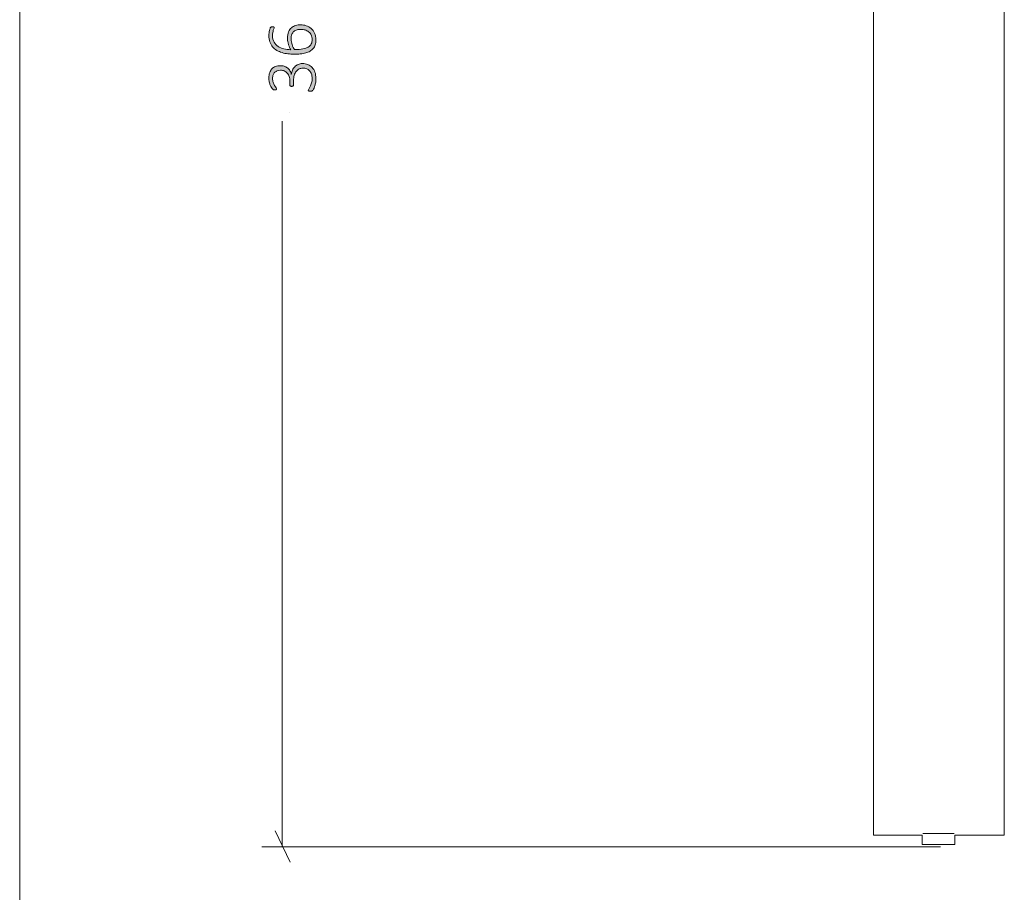
# Model space of a CAD drawing. Units: inches. Extents: x 3 to 285, y 3 to 141.
# Drawn here: x 3 to 26, y 29 to 49 of the extents above; entities that cross this region are included whole.
import ezdxf

# ---------------------------------------------------------------- set-up
doc = ezdxf.new("R2010")
doc.units = ezdxf.units.IN
doc.header["$MEASUREMENT"] = 0
doc.layers.add('Layer 1', color=7, linetype='Continuous')

# ---------------------------------------------------------------- blocks, each defined once
blk = doc.blocks.new('block 7')
at = {"layer": 'Layer 1', "color": 7, "lineweight": 18, "true_color": 0xffffff}
for points in [[(22.585, 58.38), (22.585, 31.318)], [(25.585, 58.38), (25.585, 31.318)], [(22.585, 31.318), (22.585, 31.202), (22.585, 31.085), (22.585, 30.952), (22.585, 30.835), (22.585, 30.718), (22.585, 30.618), (22.585, 30.502), (22.585, 30.418), (22.585, 30.318), (22.585, 30.252), (22.585, 30.185), (22.585, 30.135), (22.585, 30.102), (22.585, 30.068)], [(25.585, 31.318), (25.585, 31.202), (25.585, 31.085), (25.585, 30.952), (25.585, 30.835), (25.585, 30.718), (25.585, 30.618), (25.585, 30.502), (25.585, 30.418), (25.585, 30.318), (25.585, 30.252), (25.585, 30.185), (25.585, 30.135), (25.585, 30.102), (25.585, 30.068)], [(22.585, 30.068), (23.702, 30.068)], [(23.702, 30.068), (23.702, 29.852)], [(23.718, 30.102), (23.735, 30.102), (23.768, 30.102), (23.818, 30.102), (23.868, 30.102), (23.935, 30.102), (24.002, 30.102), (24.085, 30.102), (24.152, 30.102), (24.218, 30.102), (24.285, 30.102), (24.352, 30.102), (24.385, 30.102), (24.418, 30.102), (24.435, 30.102)], [(24.452, 29.852), (24.452, 30.068)], [(24.452, 30.068), (25.585, 30.068)], [(23.702, 29.852), (23.718, 29.852), (23.735, 29.852), (23.768, 29.852), (23.818, 29.852), (23.868, 29.852), (23.935, 29.852), (24.002, 29.852), (24.085, 29.852), (24.152, 29.852), (24.218, 29.852), (24.285, 29.852), (24.352, 29.852), (24.385, 29.852), (24.418, 29.852), (24.452, 29.852)]]:
    blk.add_lwpolyline(points, dxfattribs=at)
blk = doc.blocks.new('block 6')
at = {"layer": 'Layer 1', "true_color": 0x808080}
h = blk.add_hatch(color=8, dxfattribs=at)
h.dxf.hatch_style = 2
edge = h.paths.add_edge_path()
edge.add_spline(control_points=[(9.472, 47.785), (9.518, 47.785), (9.559, 47.778), (9.597, 47.763), (9.635, 47.748), (9.668, 47.726), (9.696, 47.696), (9.723, 47.667), (9.745, 47.631), (9.76, 47.587), (9.775, 47.543), (9.783, 47.492), (9.783, 47.434), (9.783, 47.4), (9.78, 47.367), (9.774, 47.337), (9.768, 47.306), (9.761, 47.279), (9.753, 47.256), (9.745, 47.232), (9.736, 47.212), (9.727, 47.197), (9.719, 47.181), (9.713, 47.171), (9.71, 47.167), (9.706, 47.163), (9.703, 47.161), (9.7, 47.159), (9.697, 47.157), (9.693, 47.155), (9.689, 47.154), (9.685, 47.152), (9.68, 47.151), (9.673, 47.151), (9.667, 47.15), (9.66, 47.149), (9.651, 47.149), (9.635, 47.149), (9.624, 47.151), (9.618, 47.155), (9.612, 47.158), (9.609, 47.163), (9.609, 47.169), (9.609, 47.174), (9.613, 47.184), (9.623, 47.199), (9.632, 47.214), (9.642, 47.233), (9.653, 47.256), (9.663, 47.28), (9.674, 47.307), (9.683, 47.339), (9.692, 47.37), (9.697, 47.404), (9.697, 47.442), (9.697, 47.482), (9.691, 47.516), (9.681, 47.545), (9.671, 47.574), (9.656, 47.599), (9.638, 47.619), (9.619, 47.639), (9.597, 47.654), (9.571, 47.664), (9.545, 47.674), (9.517, 47.679), (9.487, 47.679), (9.454, 47.679), (9.425, 47.673), (9.398, 47.66), (9.372, 47.647), (9.349, 47.628), (9.33, 47.604), (9.311, 47.579), (9.297, 47.549), (9.286, 47.514), (9.276, 47.479), (9.271, 47.439), (9.271, 47.395), (9.271, 47.395), (9.271, 47.291), (9.271, 47.291), (9.271, 47.288), (9.27, 47.284), (9.268, 47.281), (9.267, 47.277), (9.264, 47.274), (9.261, 47.271), (9.257, 47.268), (9.253, 47.266), (9.247, 47.264), (9.242, 47.262), (9.235, 47.261), (9.227, 47.261), (9.22, 47.261), (9.214, 47.262), (9.209, 47.263), (9.204, 47.265), (9.199, 47.267), (9.196, 47.27), (9.192, 47.273), (9.19, 47.276), (9.188, 47.279), (9.186, 47.283), (9.185, 47.287), (9.185, 47.291), (9.185, 47.291), (9.185, 47.383), (9.185, 47.383), (9.185, 47.421), (9.18, 47.455), (9.17, 47.486), (9.16, 47.517), (9.145, 47.543), (9.126, 47.565), (9.106, 47.586), (9.083, 47.603), (9.057, 47.615), (9.03, 47.626), (9, 47.632), (8.967, 47.632), (8.942, 47.632), (8.919, 47.628), (8.897, 47.62), (8.876, 47.612), (8.857, 47.601), (8.84, 47.585), (8.824, 47.57), (8.811, 47.55), (8.802, 47.527), (8.793, 47.503), (8.788, 47.476), (8.788, 47.444), (8.788, 47.411), (8.793, 47.381), (8.803, 47.354), (8.813, 47.327), (8.823, 47.303), (8.835, 47.282), (8.847, 47.261), (8.858, 47.244), (8.867, 47.23), (8.877, 47.217), (8.882, 47.208), (8.882, 47.202), (8.882, 47.199), (8.881, 47.196), (8.88, 47.193), (8.879, 47.191), (8.877, 47.188), (8.874, 47.186), (8.871, 47.184), (8.866, 47.183), (8.86, 47.182), (8.855, 47.182), (8.847, 47.181), (8.838, 47.181), (8.832, 47.181), (8.827, 47.181), (8.822, 47.182), (8.818, 47.182), (8.813, 47.184), (8.81, 47.185), (8.806, 47.187), (8.802, 47.189), (8.799, 47.191), (8.795, 47.193), (8.791, 47.197), (8.786, 47.201), (8.781, 47.206), (8.774, 47.216), (8.764, 47.232), (8.754, 47.247), (8.745, 47.265), (8.735, 47.287), (8.726, 47.309), (8.718, 47.334), (8.712, 47.363), (8.705, 47.391), (8.702, 47.421), (8.702, 47.453), (8.702, 47.501), (8.709, 47.543), (8.722, 47.579), (8.735, 47.614), (8.753, 47.644), (8.775, 47.667), (8.798, 47.69), (8.825, 47.708), (8.856, 47.719), (8.888, 47.731), (8.921, 47.736), (8.958, 47.736), (8.991, 47.736), (9.023, 47.732), (9.052, 47.723), (9.081, 47.714), (9.106, 47.701), (9.129, 47.683), (9.151, 47.666), (9.17, 47.645), (9.185, 47.62), (9.201, 47.594), (9.211, 47.565), (9.216, 47.533), (9.216, 47.533), (9.218, 47.533), (9.218, 47.533), (9.221, 47.569), (9.23, 47.603), (9.244, 47.633), (9.258, 47.664), (9.276, 47.691), (9.299, 47.713), (9.321, 47.736), (9.347, 47.753), (9.376, 47.766), (9.406, 47.779), (9.438, 47.785), (9.472, 47.785)], knot_values=[0, 0, 0, 0, 1, 1, 1, 2, 2, 2, 3, 3, 3, 4, 4, 4, 5, 5, 5, 6, 6, 6, 7, 7, 7, 8, 8, 8, 9, 9, 9, 10, 10, 10, 11, 11, 11, 12, 12, 12, 13, 13, 13, 14, 14, 14, 15, 15, 15, 16, 16, 16, 17, 17, 17, 18, 18, 18, 19, 19, 19, 20, 20, 20, 21, 21, 21, 22, 22, 22, 23, 23, 23, 24, 24, 24, 25, 25, 25, 26, 26, 26, 27, 27, 27, 28, 28, 28, 29, 29, 29, 30, 30, 30, 31, 31, 31, 32, 32, 32, 33, 33, 33, 34, 34, 34, 35, 35, 35, 36, 36, 36, 37, 37, 37, 38, 38, 38, 39, 39, 39, 40, 40, 40, 41, 41, 41, 42, 42, 42, 43, 43, 43, 44, 44, 44, 45, 45, 45, 46, 46, 46, 47, 47, 47, 48, 48, 48, 49, 49, 49, 50, 50, 50, 51, 51, 51, 52, 52, 52, 53, 53, 53, 54, 54, 54, 55, 55, 55, 56, 56, 56, 57, 57, 57, 58, 58, 58, 59, 59, 59, 60, 60, 60, 61, 61, 61, 62, 62, 62, 63, 63, 63, 64, 64, 64, 65, 65, 65, 66, 66, 66, 67, 67, 67, 68, 68, 68, 69, 69, 69, 70, 70, 70, 71, 71, 71, 72, 72, 72, 73, 73, 73, 73], degree=3, periodic=1)
edge = h.paths.add_edge_path()
edge.add_spline(control_points=[(9.434, 48.674), (9.476, 48.674), (9.518, 48.667), (9.56, 48.654), (9.602, 48.641), (9.639, 48.621), (9.672, 48.592), (9.705, 48.564), (9.731, 48.528), (9.752, 48.484), (9.773, 48.439), (9.783, 48.386), (9.783, 48.324), (9.783, 48.282), (9.778, 48.246), (9.767, 48.214), (9.756, 48.182), (9.741, 48.154), (9.721, 48.129), (9.702, 48.105), (9.677, 48.085), (9.648, 48.069), (9.619, 48.053), (9.586, 48.039), (9.548, 48.029), (9.511, 48.019), (9.47, 48.011), (9.425, 48.007), (9.38, 48.002), (9.332, 48), (9.28, 48), (9.233, 48), (9.186, 48.002), (9.14, 48.008), (9.093, 48.013), (9.048, 48.022), (9.005, 48.035), (8.963, 48.048), (8.923, 48.066), (8.886, 48.087), (8.849, 48.109), (8.817, 48.135), (8.79, 48.167), (8.764, 48.199), (8.742, 48.237), (8.727, 48.281), (8.711, 48.324), (8.704, 48.374), (8.704, 48.431), (8.704, 48.451), (8.705, 48.471), (8.707, 48.491), (8.71, 48.511), (8.713, 48.53), (8.717, 48.547), (8.721, 48.564), (8.725, 48.579), (8.73, 48.59), (8.735, 48.602), (8.739, 48.61), (8.742, 48.614), (8.745, 48.617), (8.748, 48.62), (8.751, 48.622), (8.753, 48.623), (8.757, 48.625), (8.76, 48.626), (8.763, 48.627), (8.767, 48.628), (8.771, 48.628), (8.775, 48.629), (8.78, 48.629), (8.785, 48.629), (8.791, 48.629), (8.796, 48.629), (8.801, 48.629), (8.806, 48.628), (8.81, 48.627), (8.814, 48.626), (8.817, 48.625), (8.819, 48.623), (8.821, 48.62), (8.823, 48.617), (8.824, 48.614), (8.824, 48.609), (8.824, 48.603), (8.822, 48.595), (8.818, 48.585), (8.815, 48.575), (8.81, 48.563), (8.805, 48.548), (8.801, 48.533), (8.796, 48.515), (8.792, 48.494), (8.789, 48.473), (8.787, 48.448), (8.787, 48.419), (8.787, 48.364), (8.798, 48.317), (8.821, 48.278), (8.844, 48.238), (8.874, 48.206), (8.913, 48.18), (8.951, 48.155), (8.996, 48.136), (9.046, 48.123), (9.097, 48.111), (9.15, 48.104), (9.205, 48.102), (9.196, 48.117), (9.188, 48.134), (9.179, 48.153), (9.17, 48.172), (9.163, 48.192), (9.156, 48.215), (9.149, 48.237), (9.143, 48.26), (9.139, 48.285), (9.135, 48.31), (9.133, 48.337), (9.133, 48.364), (9.133, 48.424), (9.14, 48.473), (9.156, 48.513), (9.172, 48.552), (9.193, 48.584), (9.221, 48.608), (9.248, 48.632), (9.28, 48.649), (9.317, 48.659), (9.354, 48.669), (9.392, 48.674), (9.434, 48.674)], knot_values=[0, 0, 0, 0, 1, 1, 1, 2, 2, 2, 3, 3, 3, 4, 4, 4, 5, 5, 5, 6, 6, 6, 7, 7, 7, 8, 8, 8, 9, 9, 9, 10, 10, 10, 11, 11, 11, 12, 12, 12, 13, 13, 13, 14, 14, 14, 15, 15, 15, 16, 16, 16, 17, 17, 17, 18, 18, 18, 19, 19, 19, 20, 20, 20, 21, 21, 21, 22, 22, 22, 23, 23, 23, 24, 24, 24, 25, 25, 25, 26, 26, 26, 27, 27, 27, 28, 28, 28, 29, 29, 29, 30, 30, 30, 31, 31, 31, 32, 32, 32, 33, 33, 33, 34, 34, 34, 35, 35, 35, 36, 36, 36, 37, 37, 37, 38, 38, 38, 39, 39, 39, 40, 40, 40, 41, 41, 41, 42, 42, 42, 43, 43, 43, 44, 44, 44, 44], degree=3, periodic=1)
edge = h.paths.add_edge_path()
edge.add_spline(control_points=[(9.443, 48.57), (9.409, 48.57), (9.378, 48.566), (9.35, 48.559), (9.322, 48.552), (9.298, 48.54), (9.277, 48.523), (9.257, 48.506), (9.242, 48.484), (9.231, 48.456), (9.22, 48.428), (9.214, 48.393), (9.214, 48.352), (9.214, 48.329), (9.216, 48.306), (9.22, 48.283), (9.224, 48.26), (9.23, 48.238), (9.237, 48.217), (9.244, 48.195), (9.252, 48.175), (9.262, 48.156), (9.271, 48.136), (9.281, 48.119), (9.292, 48.104), (9.368, 48.104), (9.432, 48.109), (9.484, 48.119), (9.536, 48.129), (9.577, 48.144), (9.609, 48.163), (9.641, 48.183), (9.664, 48.207), (9.677, 48.236), (9.691, 48.265), (9.698, 48.299), (9.698, 48.338), (9.698, 48.378), (9.69, 48.412), (9.675, 48.442), (9.66, 48.471), (9.639, 48.495), (9.615, 48.514), (9.59, 48.533), (9.563, 48.547), (9.533, 48.556), (9.502, 48.565), (9.473, 48.57), (9.443, 48.57)], knot_values=[0, 0, 0, 0, 1, 1, 1, 2, 2, 2, 3, 3, 3, 4, 4, 4, 5, 5, 5, 6, 6, 6, 7, 7, 7, 8, 8, 8, 9, 9, 9, 10, 10, 10, 11, 11, 11, 12, 12, 12, 13, 13, 13, 14, 14, 14, 15, 15, 15, 16, 16, 16, 16], degree=3, periodic=1)
at = {"layer": 'Layer 1', "color": 8, "lineweight": 18, "true_color": 0x808080}
for points in [[(9.167, 46.667), (9.167, 46.667)], [(9.012, 29.798), (9.012, 46.46)], [(8.845, 30.165), (9.195, 29.448)], [(24.118, 29.798), (8.545, 29.798)]]:
    blk.add_lwpolyline(points, dxfattribs=at)
at = {"layer": 'Layer 1', "lineweight": 0}
for points, knots in [([(9.434, 48.674), (9.476, 48.674), (9.518, 48.667), (9.56, 48.654), (9.602, 48.641), (9.639, 48.621), (9.672, 48.592), (9.705, 48.564), (9.731, 48.528), (9.752, 48.484), (9.773, 48.439), (9.783, 48.386), (9.783, 48.324), (9.783, 48.282), (9.778, 48.246), (9.767, 48.214), (9.756, 48.182), (9.741, 48.154), (9.721, 48.129), (9.702, 48.105), (9.677, 48.085), (9.648, 48.069), (9.619, 48.053), (9.586, 48.039), (9.548, 48.029), (9.511, 48.019), (9.47, 48.011), (9.425, 48.007), (9.38, 48.002), (9.332, 48), (9.28, 48), (9.233, 48), (9.186, 48.002), (9.14, 48.008), (9.093, 48.013), (9.048, 48.022), (9.005, 48.035), (8.963, 48.048), (8.923, 48.066), (8.886, 48.087), (8.849, 48.109), (8.817, 48.135), (8.79, 48.167), (8.764, 48.199), (8.742, 48.237), (8.727, 48.281), (8.711, 48.324), (8.704, 48.374), (8.704, 48.431), (8.704, 48.451), (8.705, 48.471), (8.707, 48.491), (8.71, 48.511), (8.713, 48.53), (8.717, 48.547), (8.721, 48.564), (8.725, 48.579), (8.73, 48.59), (8.735, 48.602), (8.739, 48.61), (8.742, 48.614), (8.745, 48.617), (8.748, 48.62), (8.751, 48.622), (8.753, 48.623), (8.757, 48.625), (8.76, 48.626), (8.763, 48.627), (8.767, 48.628), (8.771, 48.628), (8.775, 48.629), (8.78, 48.629), (8.785, 48.629), (8.791, 48.629), (8.796, 48.629), (8.801, 48.629), (8.806, 48.628), (8.81, 48.627), (8.814, 48.626), (8.817, 48.625), (8.819, 48.623), (8.821, 48.62), (8.823, 48.617), (8.824, 48.614), (8.824, 48.609), (8.824, 48.603), (8.822, 48.595), (8.818, 48.585), (8.815, 48.575), (8.81, 48.563), (8.805, 48.548), (8.801, 48.533), (8.796, 48.515), (8.792, 48.494), (8.789, 48.473), (8.787, 48.448), (8.787, 48.419), (8.787, 48.364), (8.798, 48.317), (8.821, 48.278), (8.844, 48.238), (8.874, 48.206), (8.913, 48.18), (8.951, 48.155), (8.996, 48.136), (9.046, 48.123), (9.097, 48.111), (9.15, 48.104), (9.205, 48.102), (9.196, 48.117), (9.188, 48.134), (9.179, 48.153), (9.17, 48.172), (9.163, 48.192), (9.156, 48.215), (9.149, 48.237), (9.143, 48.26), (9.139, 48.285), (9.135, 48.31), (9.133, 48.337), (9.133, 48.364), (9.133, 48.424), (9.14, 48.473), (9.156, 48.513), (9.172, 48.552), (9.193, 48.584), (9.221, 48.608), (9.248, 48.632), (9.28, 48.649), (9.317, 48.659), (9.354, 48.669), (9.392, 48.674), (9.434, 48.674)], [0, 0, 0, 0, 1, 1, 1, 2, 2, 2, 3, 3, 3, 4, 4, 4, 5, 5, 5, 6, 6, 6, 7, 7, 7, 8, 8, 8, 9, 9, 9, 10, 10, 10, 11, 11, 11, 12, 12, 12, 13, 13, 13, 14, 14, 14, 15, 15, 15, 16, 16, 16, 17, 17, 17, 18, 18, 18, 19, 19, 19, 20, 20, 20, 21, 21, 21, 22, 22, 22, 23, 23, 23, 24, 24, 24, 25, 25, 25, 26, 26, 26, 27, 27, 27, 28, 28, 28, 29, 29, 29, 30, 30, 30, 31, 31, 31, 32, 32, 32, 33, 33, 33, 34, 34, 34, 35, 35, 35, 36, 36, 36, 37, 37, 37, 38, 38, 38, 39, 39, 39, 40, 40, 40, 41, 41, 41, 42, 42, 42, 43, 43, 43, 44, 44, 44, 44]), ([(9.443, 48.57), (9.409, 48.57), (9.378, 48.566), (9.35, 48.559), (9.322, 48.552), (9.298, 48.54), (9.277, 48.523), (9.257, 48.506), (9.242, 48.484), (9.231, 48.456), (9.22, 48.428), (9.214, 48.393), (9.214, 48.352), (9.214, 48.329), (9.216, 48.306), (9.22, 48.283), (9.224, 48.26), (9.23, 48.238), (9.237, 48.217), (9.244, 48.195), (9.252, 48.175), (9.262, 48.156), (9.271, 48.136), (9.281, 48.119), (9.292, 48.104), (9.368, 48.104), (9.432, 48.109), (9.484, 48.119), (9.536, 48.129), (9.577, 48.144), (9.609, 48.163), (9.641, 48.183), (9.664, 48.207), (9.677, 48.236), (9.691, 48.265), (9.698, 48.299), (9.698, 48.338), (9.698, 48.378), (9.69, 48.412), (9.675, 48.442), (9.66, 48.471), (9.639, 48.495), (9.615, 48.514), (9.59, 48.533), (9.563, 48.547), (9.533, 48.556), (9.502, 48.565), (9.473, 48.57), (9.443, 48.57)], [0, 0, 0, 0, 1, 1, 1, 2, 2, 2, 3, 3, 3, 4, 4, 4, 5, 5, 5, 6, 6, 6, 7, 7, 7, 8, 8, 8, 9, 9, 9, 10, 10, 10, 11, 11, 11, 12, 12, 12, 13, 13, 13, 14, 14, 14, 15, 15, 15, 16, 16, 16, 16]), ([(9.472, 47.785), (9.518, 47.785), (9.559, 47.778), (9.597, 47.763), (9.635, 47.748), (9.668, 47.726), (9.696, 47.696), (9.723, 47.667), (9.745, 47.631), (9.76, 47.587), (9.775, 47.543), (9.783, 47.492), (9.783, 47.434), (9.783, 47.4), (9.78, 47.367), (9.774, 47.337), (9.768, 47.306), (9.761, 47.279), (9.753, 47.256), (9.745, 47.232), (9.736, 47.212), (9.727, 47.197), (9.719, 47.181), (9.713, 47.171), (9.71, 47.167), (9.706, 47.163), (9.703, 47.161), (9.7, 47.159), (9.697, 47.157), (9.693, 47.155), (9.689, 47.154), (9.685, 47.152), (9.68, 47.151), (9.673, 47.151), (9.667, 47.15), (9.66, 47.149), (9.651, 47.149), (9.635, 47.149), (9.624, 47.151), (9.618, 47.155), (9.612, 47.158), (9.609, 47.163), (9.609, 47.169), (9.609, 47.174), (9.613, 47.184), (9.623, 47.199), (9.632, 47.214), (9.642, 47.233), (9.653, 47.256), (9.663, 47.28), (9.674, 47.307), (9.683, 47.339), (9.692, 47.37), (9.697, 47.404), (9.697, 47.442), (9.697, 47.482), (9.691, 47.516), (9.681, 47.545), (9.671, 47.574), (9.656, 47.599), (9.638, 47.619), (9.619, 47.639), (9.597, 47.654), (9.571, 47.664), (9.545, 47.674), (9.517, 47.679), (9.487, 47.679), (9.454, 47.679), (9.425, 47.673), (9.398, 47.66), (9.372, 47.647), (9.349, 47.628), (9.33, 47.604), (9.311, 47.579), (9.297, 47.549), (9.286, 47.514), (9.276, 47.479), (9.271, 47.439), (9.271, 47.395), (9.271, 47.395), (9.271, 47.291), (9.271, 47.291), (9.271, 47.288), (9.27, 47.284), (9.268, 47.281), (9.267, 47.277), (9.264, 47.274), (9.261, 47.271), (9.257, 47.268), (9.253, 47.266), (9.247, 47.264), (9.242, 47.262), (9.235, 47.261), (9.227, 47.261), (9.22, 47.261), (9.214, 47.262), (9.209, 47.263), (9.204, 47.265), (9.199, 47.267), (9.196, 47.27), (9.192, 47.273), (9.19, 47.276), (9.188, 47.279), (9.186, 47.283), (9.185, 47.287), (9.185, 47.291), (9.185, 47.291), (9.185, 47.383), (9.185, 47.383), (9.185, 47.421), (9.18, 47.455), (9.17, 47.486), (9.16, 47.517), (9.145, 47.543), (9.126, 47.565), (9.106, 47.586), (9.083, 47.603), (9.057, 47.615), (9.03, 47.626), (9, 47.632), (8.967, 47.632), (8.942, 47.632), (8.919, 47.628), (8.897, 47.62), (8.876, 47.612), (8.857, 47.601), (8.84, 47.585), (8.824, 47.57), (8.811, 47.55), (8.802, 47.527), (8.793, 47.503), (8.788, 47.476), (8.788, 47.444), (8.788, 47.411), (8.793, 47.381), (8.803, 47.354), (8.813, 47.327), (8.823, 47.303), (8.835, 47.282), (8.847, 47.261), (8.858, 47.244), (8.867, 47.23), (8.877, 47.217), (8.882, 47.208), (8.882, 47.202), (8.882, 47.199), (8.881, 47.196), (8.88, 47.193), (8.879, 47.191), (8.877, 47.188), (8.874, 47.186), (8.871, 47.184), (8.866, 47.183), (8.86, 47.182), (8.855, 47.182), (8.847, 47.181), (8.838, 47.181), (8.832, 47.181), (8.827, 47.181), (8.822, 47.182), (8.818, 47.182), (8.813, 47.184), (8.81, 47.185), (8.806, 47.187), (8.802, 47.189), (8.799, 47.191), (8.795, 47.193), (8.791, 47.197), (8.786, 47.201), (8.781, 47.206), (8.774, 47.216), (8.764, 47.232), (8.754, 47.247), (8.745, 47.265), (8.735, 47.287), (8.726, 47.309), (8.718, 47.334), (8.712, 47.363), (8.705, 47.391), (8.702, 47.421), (8.702, 47.453), (8.702, 47.501), (8.709, 47.543), (8.722, 47.579), (8.735, 47.614), (8.753, 47.644), (8.775, 47.667), (8.798, 47.69), (8.825, 47.708), (8.856, 47.719), (8.888, 47.731), (8.921, 47.736), (8.958, 47.736), (8.991, 47.736), (9.023, 47.732), (9.052, 47.723), (9.081, 47.714), (9.106, 47.701), (9.129, 47.683), (9.151, 47.666), (9.17, 47.645), (9.185, 47.62), (9.201, 47.594), (9.211, 47.565), (9.216, 47.533), (9.216, 47.533), (9.218, 47.533), (9.218, 47.533), (9.221, 47.569), (9.23, 47.603), (9.244, 47.633), (9.258, 47.664), (9.276, 47.691), (9.299, 47.713), (9.321, 47.736), (9.347, 47.753), (9.376, 47.766), (9.406, 47.779), (9.438, 47.785), (9.472, 47.785)], [0, 0, 0, 0, 1, 1, 1, 2, 2, 2, 3, 3, 3, 4, 4, 4, 5, 5, 5, 6, 6, 6, 7, 7, 7, 8, 8, 8, 9, 9, 9, 10, 10, 10, 11, 11, 11, 12, 12, 12, 13, 13, 13, 14, 14, 14, 15, 15, 15, 16, 16, 16, 17, 17, 17, 18, 18, 18, 19, 19, 19, 20, 20, 20, 21, 21, 21, 22, 22, 22, 23, 23, 23, 24, 24, 24, 25, 25, 25, 26, 26, 26, 27, 27, 27, 28, 28, 28, 29, 29, 29, 30, 30, 30, 31, 31, 31, 32, 32, 32, 33, 33, 33, 34, 34, 34, 35, 35, 35, 36, 36, 36, 37, 37, 37, 38, 38, 38, 39, 39, 39, 40, 40, 40, 41, 41, 41, 42, 42, 42, 43, 43, 43, 44, 44, 44, 45, 45, 45, 46, 46, 46, 47, 47, 47, 48, 48, 48, 49, 49, 49, 50, 50, 50, 51, 51, 51, 52, 52, 52, 53, 53, 53, 54, 54, 54, 55, 55, 55, 56, 56, 56, 57, 57, 57, 58, 58, 58, 59, 59, 59, 60, 60, 60, 61, 61, 61, 62, 62, 62, 63, 63, 63, 64, 64, 64, 65, 65, 65, 66, 66, 66, 67, 67, 67, 68, 68, 68, 69, 69, 69, 70, 70, 70, 71, 71, 71, 72, 72, 72, 73, 73, 73, 73])]:
    blk.add_open_spline(points, degree=3, knots=knots, dxfattribs=at)
at = {"layer": 'Layer 1'}
blk.add_blockref('block 7', (0, 0), dxfattribs=at)

msp = doc.modelspace()

# ---------------------------------------------------------------- linework, layer by layer
at = {"layer": 'Layer 1', "color": 9, "lineweight": 18, "true_color": 0xc0c0c0}
msp.add_lwpolyline([(2.983, 140.983), (2.983, 2.983)], dxfattribs=at)

# ---------------------------------------------------------------- block references
at = {"layer": 'Layer 1'}
msp.add_blockref('block 6', (0, 0), dxfattribs=at)

doc.saveas('drawing.dxf')
